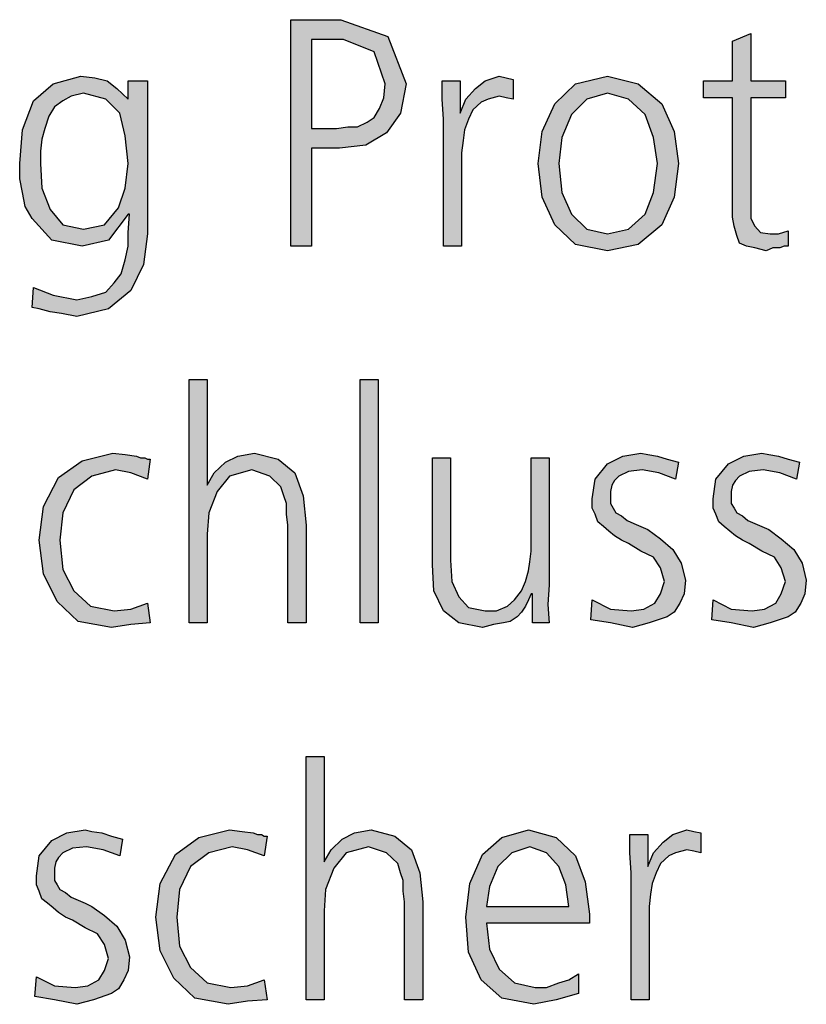
# Model space of a CAD drawing. Units: millimetres. Extents: x 14730 to 26963, y 9817 to 18761.
# Drawn here: x 15520 to 15726, y 15496 to 15753 of the extents above; entities that cross this region are included whole.
import ezdxf

# ---------------------------------------------------------------- set-up
doc = ezdxf.new("R2010")
doc.units = ezdxf.units.MM
doc.layers.add('1', color=7, linetype='Continuous')

msp = doc.modelspace()

# ---------------------------------------------------------------- hatches: boundary and pattern name
at = {"layer": '1', "linetype": 'Continuous'}
h = msp.add_hatch(color=3, dxfattribs=at)
h.paths.add_polyline_path([(15590.98, 15753.37), (15604.05, 15753.37), (15616.39, 15748.97), (15621.11, 15736.58), (15619.65, 15728.98), (15616.03, 15723.79), (15610.58, 15720.59), (15603.69, 15719.79), (15596.43, 15719.79), (15596.43, 15694.2), (15590.98, 15694.2)])
h.paths.add_polyline_path([(15596.43, 15724.98), (15600.06, 15724.98), (15602.96, 15724.98), (15605.86, 15725.38), (15608.4, 15725.38), (15610.94, 15726.58), (15612.76, 15727.78), (15614.21, 15730.18), (15615.3, 15732.98), (15615.66, 15736.58), (15612.76, 15744.97), (15604.78, 15748.17), (15596.43, 15748.17)], flags=16)
for points in [[(15720.18, 15732.98), (15711.11, 15732.98), (15711.11, 15704.6), (15711.11, 15701.4), (15712.19, 15699.4), (15713.65, 15697.8), (15716.19, 15697.4), (15718.36, 15697.4), (15720.9, 15698.2), (15720.9, 15694.2), (15719.82, 15694.2), (15718.73, 15693.8), (15716.91, 15693.8), (15715.1, 15693), (15712.19, 15693.8), (15710.02, 15694.2), (15708.2, 15695), (15707.48, 15697), (15706.75, 15699.4), (15706.39, 15701.8), (15706.39, 15704.2), (15706.39, 15707.4), (15706.39, 15732.98), (15698.77, 15732.98), (15698.77, 15737.38), (15706.39, 15737.38), (15706.39, 15747.77), (15711.11, 15749.77), (15711.11, 15737.38), (15720.18, 15737.38)], [(15630.9, 15727.38), (15630.54, 15732.58), (15630.54, 15737.38), (15635.26, 15737.38), (15635.26, 15728.98), (15636.71, 15732.58), (15639.25, 15735.38), (15641.79, 15737.38), (15645.42, 15738.58), (15647.23, 15738.18), (15649.05, 15737.78), (15649.05, 15732.58), (15647.23, 15732.98), (15645.42, 15733.38), (15642.52, 15732.58), (15640.7, 15731.78), (15638.53, 15729.78), (15637.44, 15727.38), (15636.35, 15724.58), (15635.98, 15721.79), (15635.62, 15718.59), (15635.62, 15715.79), (15635.62, 15694.2), (15630.9, 15694.2)], [(15564.49, 15659.33), (15569.21, 15659.33), (15569.21, 15631.74), (15571.03, 15634.94), (15573.93, 15637.74), (15577.19, 15639.34), (15581.55, 15640.14), (15587.72, 15638.54), (15592.07, 15634.94), (15594.25, 15628.95), (15594.98, 15621.35), (15594.98, 15595.77), (15590.26, 15595.77), (15590.26, 15621.35), (15589.9, 15624.15), (15589.9, 15626.95), (15589.17, 15628.95), (15588.44, 15631.34), (15585.54, 15634.14), (15580.82, 15635.74), (15575.02, 15634.14), (15571.75, 15630.14), (15569.57, 15624.55), (15569.21, 15618.95), (15569.21, 15595.77), (15564.49, 15595.77)], [(15609.13, 15659.33), (15613.85, 15659.33), (15613.85, 15595.77), (15609.13, 15595.77)], [(15553.61, 15633.34), (15549.25, 15634.94), (15545.26, 15635.74), (15539.09, 15634.14), (15534.37, 15630.54), (15531.47, 15624.55), (15530.74, 15617.35), (15531.47, 15609.76), (15534.37, 15604.16), (15538.73, 15600.16), (15544.9, 15598.96), (15549.25, 15599.36), (15553.61, 15600.96), (15554.33, 15595.77), (15549.25, 15595.37), (15544.17, 15594.57), (15535.46, 15596.17), (15530.02, 15601.36), (15526.39, 15608.56), (15525.3, 15617.35), (15526.39, 15626.15), (15530.38, 15633.74), (15536.55, 15638.14), (15544.53, 15640.14), (15547.8, 15639.74), (15550.7, 15639.34), (15551.79, 15638.94), (15552.88, 15638.94), (15553.61, 15638.54), (15554.33, 15638.54)], [(15669.73, 15601.76), (15674.45, 15599.36), (15679.9, 15598.96), (15683.16, 15599.36), (15686.07, 15600.96), (15687.52, 15603.36), (15688.61, 15606.56), (15687.52, 15610.16), (15685.7, 15612.96), (15682.44, 15614.55), (15679.17, 15616.55), (15677.36, 15617.35), (15675.54, 15618.55), (15674.09, 15619.75), (15672.64, 15620.95), (15671.19, 15622.15), (15670.46, 15624.15), (15669.73, 15625.75), (15669.73, 15628.15), (15670.46, 15633.34), (15673.73, 15637.34), (15677.72, 15639.34), (15682.44, 15640.14), (15684.25, 15639.74), (15686.79, 15639.34), (15689.33, 15638.54), (15692.23, 15637.74), (15691.51, 15633.34), (15687.15, 15634.94), (15682.8, 15635.74), (15679.17, 15635.34), (15676.63, 15634.14), (15675.54, 15632.94), (15674.82, 15631.74), (15674.45, 15630.14), (15674.45, 15628.15), (15674.45, 15626.95), (15675.18, 15625.75), (15675.9, 15624.55), (15677.36, 15623.75), (15678.81, 15622.55), (15680.62, 15621.75), (15682.44, 15620.95), (15684.25, 15620.15), (15687.52, 15617.75), (15690.78, 15614.95), (15692.96, 15611.36), (15694.05, 15606.96), (15693.69, 15603.36), (15692.6, 15600.96), (15691.15, 15598.56), (15689.33, 15597.37), (15684.61, 15595.77), (15680.26, 15594.57), (15674.45, 15595.77), (15669.37, 15596.57)], [(15701.31, 15601.76), (15706.03, 15599.36), (15711.47, 15598.96), (15714.73, 15599.36), (15717.64, 15600.96), (15719.09, 15603.36), (15720.18, 15606.56), (15719.09, 15610.16), (15717.28, 15612.96), (15714.01, 15614.55), (15710.74, 15616.55), (15708.93, 15617.35), (15707.11, 15618.55), (15705.66, 15619.75), (15704.21, 15620.95), (15702.76, 15622.15), (15702.03, 15624.15), (15701.31, 15625.75), (15701.31, 15628.15), (15702.03, 15633.34), (15705.3, 15637.34), (15709.29, 15639.34), (15714.01, 15640.14), (15715.82, 15639.74), (15718.36, 15639.34), (15720.9, 15638.54), (15723.81, 15637.74), (15723.08, 15633.34), (15718.73, 15634.94), (15714.37, 15635.74), (15710.74, 15635.34), (15708.2, 15634.14), (15707.11, 15632.94), (15706.39, 15631.74), (15706.03, 15630.14), (15706.03, 15628.15), (15706.03, 15626.95), (15706.75, 15625.75), (15707.48, 15624.55), (15708.93, 15623.75), (15710.38, 15622.55), (15712.19, 15621.75), (15714.01, 15620.95), (15715.82, 15620.15), (15719.09, 15617.75), (15722.36, 15614.95), (15724.53, 15611.36), (15725.62, 15606.96), (15725.26, 15603.36), (15724.17, 15600.96), (15722.72, 15598.56), (15720.9, 15597.37), (15716.19, 15595.77), (15711.83, 15594.57), (15706.03, 15595.77), (15700.94, 15596.57)], [(15658.48, 15605.76), (15658.12, 15600.56), (15658.48, 15595.77), (15654.13, 15595.77), (15654.13, 15603.36), (15653.77, 15603.36), (15653.04, 15601.76), (15652.32, 15600.16), (15651.23, 15598.56), (15650.14, 15597.37), (15648.32, 15596.17), (15646.51, 15595.77), (15643.97, 15595.37), (15641.07, 15594.57), (15634.9, 15595.77), (15630.9, 15598.96), (15628.36, 15604.16), (15628, 15610.96), (15628, 15638.94), (15632.72, 15638.94), (15632.72, 15612.16), (15633.08, 15606.56), (15634.9, 15602.56), (15637.44, 15599.76), (15641.79, 15598.96), (15644.69, 15598.96), (15647.6, 15600.16), (15649.41, 15601.76), (15651.23, 15604.16), (15652.32, 15606.56), (15653.04, 15609.36), (15653.4, 15611.76), (15653.77, 15614.55), (15653.77, 15638.94), (15658.48, 15638.94)], [(15594.98, 15560.89), (15599.69, 15560.89), (15599.69, 15533.31), (15601.51, 15536.5), (15604.41, 15539.3), (15607.68, 15540.9), (15612.03, 15541.7), (15618.2, 15540.1), (15622.56, 15536.5), (15624.73, 15530.51), (15625.46, 15522.91), (15625.46, 15497.33), (15620.74, 15497.33), (15620.74, 15522.91), (15620.38, 15525.71), (15620.38, 15528.51), (15619.65, 15530.51), (15618.93, 15532.91), (15616.03, 15535.7), (15611.31, 15537.3), (15605.5, 15535.7), (15602.23, 15531.71), (15600.06, 15526.11), (15599.69, 15520.51), (15599.69, 15497.33), (15594.98, 15497.33)], [(15524.57, 15503.32), (15529.29, 15500.93), (15534.73, 15500.53), (15538, 15500.93), (15540.9, 15502.53), (15542.36, 15504.92), (15543.44, 15508.12), (15542.36, 15511.72), (15540.54, 15514.52), (15537.28, 15516.12), (15534.01, 15518.12), (15532.19, 15518.92), (15530.38, 15520.11), (15528.93, 15521.31), (15527.48, 15522.51), (15526.03, 15523.71), (15525.3, 15525.71), (15524.57, 15527.31), (15524.57, 15529.71), (15525.3, 15534.9), (15528.57, 15538.9), (15532.56, 15540.9), (15537.28, 15541.7), (15539.09, 15541.3), (15541.63, 15540.9), (15544.17, 15540.1), (15547.07, 15539.3), (15546.35, 15534.9), (15541.99, 15536.5), (15537.64, 15537.3), (15534.01, 15536.9), (15531.47, 15535.7), (15530.38, 15534.51), (15529.65, 15533.31), (15529.29, 15531.71), (15529.29, 15529.71), (15529.29, 15528.51), (15530.02, 15527.31), (15530.74, 15526.11), (15532.19, 15525.31), (15533.65, 15524.11), (15535.46, 15523.31), (15537.28, 15522.51), (15539.09, 15521.71), (15542.36, 15519.31), (15545.62, 15516.52), (15547.8, 15512.92), (15548.89, 15508.52), (15548.53, 15504.92), (15547.44, 15502.53), (15545.98, 15500.13), (15544.17, 15498.93), (15539.45, 15497.33), (15535.1, 15496.13), (15529.29, 15497.33), (15524.21, 15498.13)], [(15584.09, 15534.9), (15579.73, 15536.5), (15575.74, 15537.3), (15569.57, 15535.7), (15564.86, 15532.11), (15561.95, 15526.11), (15561.23, 15518.92), (15561.95, 15511.32), (15564.86, 15505.72), (15569.21, 15501.73), (15575.38, 15500.53), (15579.73, 15500.93), (15584.09, 15502.53), (15584.82, 15497.33), (15579.73, 15496.93), (15574.65, 15496.13), (15565.94, 15497.73), (15560.5, 15502.93), (15556.87, 15510.12), (15555.78, 15518.92), (15556.87, 15527.71), (15560.86, 15535.3), (15567.03, 15539.7), (15575.02, 15541.7), (15578.28, 15541.3), (15581.19, 15540.9), (15582.28, 15540.5), (15583.36, 15540.5), (15584.09, 15540.1), (15584.82, 15540.1)], [(15679.9, 15530.51), (15679.53, 15535.7), (15679.53, 15540.5), (15684.25, 15540.5), (15684.25, 15532.11), (15685.7, 15535.7), (15688.24, 15538.5), (15690.78, 15540.5), (15694.41, 15541.7), (15696.23, 15541.3), (15698.04, 15540.9), (15698.04, 15535.7), (15696.23, 15536.1), (15694.41, 15536.5), (15691.51, 15535.7), (15689.69, 15534.9), (15687.52, 15532.91), (15686.43, 15530.51), (15685.34, 15527.71), (15684.98, 15524.91), (15684.61, 15521.71), (15684.61, 15518.92), (15684.61, 15497.33), (15679.9, 15497.33)]]:
    msp.add_hatch(color=3, dxfattribs=at).paths.add_polyline_path(points)
h = msp.add_hatch(color=3, dxfattribs=at)
h.paths.add_polyline_path([(15553.61, 15697.4), (15552.52, 15689.41), (15549.25, 15682.61), (15543.44, 15677.81), (15535.1, 15675.82), (15531.11, 15676.61), (15528.2, 15677.01), (15525.3, 15677.81), (15523.48, 15678.21), (15523.85, 15683.41), (15528.93, 15681.41), (15535.1, 15680.21), (15539.09, 15681.01), (15542.72, 15682.21), (15544.9, 15684.61), (15546.71, 15687.01), (15547.8, 15690.61), (15548.53, 15694.2), (15548.53, 15697.8), (15548.89, 15702.6), (15548.53, 15702.6), (15543.44, 15695.8), (15536.55, 15694.2), (15528.57, 15695.8), (15523.48, 15701.4), (15521.67, 15704.6), (15520.94, 15708.19), (15520.22, 15711.79), (15520.22, 15715.79), (15520.94, 15724.58), (15523.85, 15732.18), (15528.93, 15736.58), (15536.19, 15738.58), (15539.82, 15738.18), (15543.08, 15737.38), (15545.62, 15735.38), (15548.53, 15732.58), (15548.53, 15737.38), (15553.61, 15737.38)])
h.paths.add_polyline_path([(15525.66, 15715.79), (15526.03, 15709.39), (15528.2, 15703.8), (15531.47, 15699.8), (15536.91, 15698.6), (15542.36, 15699.8), (15545.98, 15704.2), (15547.8, 15709.39), (15548.53, 15715.79), (15547.8, 15722.99), (15546.35, 15728.98), (15542.72, 15732.58), (15536.91, 15734.18), (15533.65, 15733.38), (15531.47, 15732.18), (15529.29, 15730.58), (15527.84, 15728.18), (15526.75, 15724.98), (15526.03, 15722.19), (15525.66, 15718.99)], flags=16)
h = msp.add_hatch(color=3, dxfattribs=at)
h.paths.add_polyline_path([(15655.58, 15715.79), (15656.67, 15724.18), (15659.94, 15731.38), (15665.38, 15736.58), (15673.73, 15738.58), (15681.71, 15736.58), (15687.88, 15731.38), (15691.15, 15724.18), (15692.23, 15715.79), (15691.15, 15707), (15687.88, 15699.8), (15681.71, 15694.6), (15673.73, 15693), (15665.38, 15694.6), (15659.94, 15699.8), (15656.67, 15707)])
h.paths.add_polyline_path([(15661.03, 15715.79), (15661.75, 15708.19), (15664.29, 15702.6), (15668.28, 15698.6), (15673.73, 15697.4), (15679.17, 15698.6), (15683.53, 15702.6), (15685.7, 15708.19), (15686.79, 15715.79), (15685.7, 15722.59), (15683.53, 15728.58), (15679.17, 15732.58), (15673.73, 15734.18), (15668.28, 15732.58), (15664.29, 15728.58), (15661.75, 15722.59)], flags=16)
h = msp.add_hatch(color=3, dxfattribs=at)
h.paths.add_polyline_path([(15666.11, 15498.93), (15660.3, 15497.33), (15654.49, 15496.13), (15646.15, 15497.73), (15640.7, 15502.53), (15637.44, 15509.72), (15636.71, 15518.92), (15637.8, 15527.71), (15641.07, 15535.3), (15646.15, 15539.7), (15653.04, 15541.7), (15660.3, 15539.7), (15665.38, 15534.9), (15667.92, 15528.11), (15669.01, 15519.71), (15669.01, 15517.32), (15642.15, 15517.32), (15642.88, 15510.52), (15645.42, 15505.32), (15649.41, 15501.73), (15654.86, 15500.53), (15657.76, 15500.53), (15661.03, 15501.73), (15663.57, 15502.53), (15666.11, 15504.12)])
h.paths.add_polyline_path([(15663.57, 15521.71), (15662.84, 15527.31), (15661.03, 15532.11), (15657.76, 15535.7), (15653.4, 15537.3), (15648.69, 15535.7), (15645.06, 15532.11), (15642.88, 15526.91), (15642.15, 15521.71)], flags=16)

# ---------------------------------------------------------------- linework, layer by layer
at = {"layer": '1', "color": 3, "linetype": 'Continuous'}
for p, q in [((15590.98, 15694.2), (15590.98, 15753.37)), ((15590.98, 15753.37), (15604.05, 15753.37)), ((15604.05, 15753.37), (15616.39, 15748.97)), ((15596.43, 15748.17), (15596.43, 15724.98)), ((15604.78, 15748.17), (15596.43, 15748.17)), ((15612.76, 15744.97), (15604.78, 15748.17)), ((15616.39, 15748.97), (15621.11, 15736.58)), ((15706.39, 15747.77), (15711.11, 15749.77)), ((15711.11, 15749.77), (15711.11, 15737.38)), ((15706.39, 15737.38), (15706.39, 15747.77)), ((15615.66, 15736.58), (15612.76, 15744.97)), ((15528.93, 15736.58), (15536.19, 15738.58)), ((15536.19, 15738.58), (15539.82, 15738.18)), ((15539.82, 15738.18), (15543.08, 15737.38)), ((15641.79, 15737.38), (15645.42, 15738.58)), ((15645.42, 15738.58), (15647.23, 15738.18)), ((15647.23, 15738.18), (15649.05, 15737.78)), ((15649.05, 15737.78), (15649.05, 15732.58)), ((15665.38, 15736.58), (15673.73, 15738.58)), ((15673.73, 15738.58), (15681.71, 15736.58)), ((15523.85, 15732.18), (15528.93, 15736.58)), ((15543.08, 15737.38), (15545.62, 15735.38)), ((15545.62, 15735.38), (15548.53, 15732.58)), ((15548.53, 15737.38), (15553.61, 15737.38)), ((15548.53, 15732.58), (15548.53, 15737.38)), ((15553.61, 15737.38), (15553.61, 15697.4)), ((15615.3, 15732.98), (15615.66, 15736.58)), ((15621.11, 15736.58), (15619.65, 15728.98)), ((15630.54, 15737.38), (15635.26, 15737.38)), ((15630.54, 15732.58), (15630.54, 15737.38)), ((15635.26, 15737.38), (15635.26, 15728.98)), ((15636.71, 15732.58), (15639.25, 15735.38)), ((15639.25, 15735.38), (15641.79, 15737.38)), ((15659.94, 15731.38), (15665.38, 15736.58)), ((15681.71, 15736.58), (15687.88, 15731.38)), ((15698.77, 15737.38), (15706.39, 15737.38)), ((15698.77, 15732.98), (15698.77, 15737.38)), ((15711.11, 15737.38), (15720.18, 15737.38)), ((15720.18, 15737.38), (15720.18, 15732.98)), ((15533.65, 15733.38), (15531.47, 15732.18)), ((15536.91, 15734.18), (15533.65, 15733.38)), ((15542.72, 15732.58), (15536.91, 15734.18)), ((15614.21, 15730.18), (15615.3, 15732.98)), ((15645.42, 15733.38), (15642.52, 15732.58)), ((15647.23, 15732.98), (15645.42, 15733.38)), ((15649.05, 15732.58), (15647.23, 15732.98)), ((15673.73, 15734.18), (15668.28, 15732.58)), ((15679.17, 15732.58), (15673.73, 15734.18)), ((15706.39, 15732.98), (15698.77, 15732.98)), ((15706.39, 15707.4), (15706.39, 15732.98)), ((15711.11, 15732.98), (15711.11, 15704.6)), ((15720.18, 15732.98), (15711.11, 15732.98)), ((15520.94, 15724.58), (15523.85, 15732.18)), ((15529.29, 15730.58), (15527.84, 15728.18)), ((15531.47, 15732.18), (15529.29, 15730.58)), ((15546.35, 15728.98), (15542.72, 15732.58)), ((15612.76, 15727.78), (15614.21, 15730.18)), ((15630.9, 15727.38), (15630.54, 15732.58)), ((15635.26, 15728.98), (15636.71, 15732.58)), ((15640.7, 15731.78), (15638.53, 15729.78)), ((15642.52, 15732.58), (15640.7, 15731.78)), ((15656.67, 15724.18), (15659.94, 15731.38)), ((15668.28, 15732.58), (15664.29, 15728.58)), ((15683.53, 15728.58), (15679.17, 15732.58)), ((15687.88, 15731.38), (15691.15, 15724.18)), ((15527.84, 15728.18), (15526.75, 15724.98)), ((15547.8, 15722.99), (15546.35, 15728.98)), ((15610.94, 15726.58), (15612.76, 15727.78)), ((15619.65, 15728.98), (15616.03, 15723.79)), ((15638.53, 15729.78), (15637.44, 15727.38)), ((15664.29, 15728.58), (15661.75, 15722.59)), ((15685.7, 15722.59), (15683.53, 15728.58)), ((15526.75, 15724.98), (15526.03, 15722.19)), ((15596.43, 15724.98), (15600.06, 15724.98)), ((15600.06, 15724.98), (15602.96, 15724.98)), ((15602.96, 15724.98), (15605.86, 15725.38)), ((15605.86, 15725.38), (15608.4, 15725.38)), ((15608.4, 15725.38), (15610.94, 15726.58)), ((15630.9, 15694.2), (15630.9, 15727.38)), ((15637.44, 15727.38), (15636.35, 15724.58)), ((15520.22, 15715.79), (15520.94, 15724.58)), ((15548.53, 15715.79), (15547.8, 15722.99)), ((15616.03, 15723.79), (15610.58, 15720.59)), ((15636.35, 15724.58), (15635.98, 15721.79)), ((15655.58, 15715.79), (15656.67, 15724.18)), ((15661.75, 15722.59), (15661.03, 15715.79)), ((15686.79, 15715.79), (15685.7, 15722.59)), ((15691.15, 15724.18), (15692.23, 15715.79)), ((15526.03, 15722.19), (15525.66, 15718.99)), ((15596.43, 15719.79), (15596.43, 15694.2)), ((15603.69, 15719.79), (15596.43, 15719.79)), ((15610.58, 15720.59), (15603.69, 15719.79)), ((15635.98, 15721.79), (15635.62, 15718.59)), ((15525.66, 15718.99), (15525.66, 15715.79)), ((15635.62, 15718.59), (15635.62, 15715.79)), ((15520.22, 15711.79), (15520.22, 15715.79)), ((15525.66, 15715.79), (15526.03, 15709.39)), ((15547.8, 15709.39), (15548.53, 15715.79)), ((15635.62, 15715.79), (15635.62, 15694.2)), ((15656.67, 15707), (15655.58, 15715.79)), ((15661.03, 15715.79), (15661.75, 15708.19)), ((15685.7, 15708.19), (15686.79, 15715.79)), ((15692.23, 15715.79), (15691.15, 15707)), ((15520.94, 15708.19), (15520.22, 15711.79)), ((15521.67, 15704.6), (15520.94, 15708.19)), ((15526.03, 15709.39), (15528.2, 15703.8)), ((15545.98, 15704.2), (15547.8, 15709.39)), ((15659.94, 15699.8), (15656.67, 15707)), ((15661.75, 15708.19), (15664.29, 15702.6)), ((15683.53, 15702.6), (15685.7, 15708.19)), ((15691.15, 15707), (15687.88, 15699.8)), ((15706.39, 15704.2), (15706.39, 15707.4)), ((15523.48, 15701.4), (15521.67, 15704.6)), ((15711.11, 15704.6), (15711.11, 15701.4)), ((15528.2, 15703.8), (15531.47, 15699.8)), ((15542.36, 15699.8), (15545.98, 15704.2)), ((15548.53, 15702.6), (15543.44, 15695.8)), ((15548.89, 15702.6), (15548.53, 15702.6)), ((15548.53, 15697.8), (15548.89, 15702.6)), ((15664.29, 15702.6), (15668.28, 15698.6)), ((15679.17, 15698.6), (15683.53, 15702.6)), ((15706.39, 15701.8), (15706.39, 15704.2)), ((15706.75, 15699.4), (15706.39, 15701.8)), ((15528.57, 15695.8), (15523.48, 15701.4)), ((15531.47, 15699.8), (15536.91, 15698.6)), ((15536.91, 15698.6), (15542.36, 15699.8)), ((15665.38, 15694.6), (15659.94, 15699.8)), ((15687.88, 15699.8), (15681.71, 15694.6)), ((15707.48, 15697), (15706.75, 15699.4)), ((15711.11, 15701.4), (15712.19, 15699.4)), ((15712.19, 15699.4), (15713.65, 15697.8)), ((15548.53, 15694.2), (15548.53, 15697.8)), ((15553.61, 15697.4), (15552.52, 15689.41)), ((15668.28, 15698.6), (15673.73, 15697.4)), ((15673.73, 15697.4), (15679.17, 15698.6)), ((15708.2, 15695), (15707.48, 15697)), ((15713.65, 15697.8), (15716.19, 15697.4)), ((15716.19, 15697.4), (15718.36, 15697.4)), ((15718.36, 15697.4), (15720.9, 15698.2)), ((15720.9, 15698.2), (15720.9, 15694.2)), ((15536.55, 15694.2), (15528.57, 15695.8)), ((15543.44, 15695.8), (15536.55, 15694.2)), ((15547.8, 15690.61), (15548.53, 15694.2)), ((15596.43, 15694.2), (15590.98, 15694.2)), ((15635.62, 15694.2), (15630.9, 15694.2)), ((15673.73, 15693), (15665.38, 15694.6)), ((15681.71, 15694.6), (15673.73, 15693)), ((15710.02, 15694.2), (15708.2, 15695)), ((15712.19, 15693.8), (15710.02, 15694.2)), ((15719.82, 15694.2), (15718.73, 15693.8)), ((15720.9, 15694.2), (15719.82, 15694.2)), ((15715.1, 15693), (15712.19, 15693.8)), ((15716.91, 15693.8), (15715.1, 15693)), ((15718.73, 15693.8), (15716.91, 15693.8)), ((15546.71, 15687.01), (15547.8, 15690.61)), ((15552.52, 15689.41), (15549.25, 15682.61)), ((15544.9, 15684.61), (15546.71, 15687.01)), ((15542.72, 15682.21), (15544.9, 15684.61)), ((15523.48, 15678.21), (15523.85, 15683.41)), ((15523.85, 15683.41), (15528.93, 15681.41)), ((15528.93, 15681.41), (15535.1, 15680.21)), ((15539.09, 15681.01), (15542.72, 15682.21)), ((15549.25, 15682.61), (15543.44, 15677.81)), ((15535.1, 15680.21), (15539.09, 15681.01)), ((15525.3, 15677.81), (15523.48, 15678.21)), ((15528.2, 15677.01), (15525.3, 15677.81)), ((15531.11, 15676.61), (15528.2, 15677.01)), ((15535.1, 15675.82), (15531.11, 15676.61)), ((15543.44, 15677.81), (15535.1, 15675.82)), ((15564.49, 15595.77), (15564.49, 15659.33)), ((15564.49, 15659.33), (15569.21, 15659.33)), ((15569.21, 15659.33), (15569.21, 15631.74)), ((15609.13, 15595.77), (15609.13, 15659.33)), ((15609.13, 15659.33), (15613.85, 15659.33)), ((15613.85, 15659.33), (15613.85, 15595.77)), ((15536.55, 15638.14), (15544.53, 15640.14)), ((15544.53, 15640.14), (15547.8, 15639.74)), ((15577.19, 15639.34), (15581.55, 15640.14)), ((15581.55, 15640.14), (15587.72, 15638.54)), ((15677.72, 15639.34), (15682.44, 15640.14)), ((15682.44, 15640.14), (15684.25, 15639.74)), ((15709.29, 15639.34), (15714.01, 15640.14)), ((15714.01, 15640.14), (15715.82, 15639.74)), ((15530.38, 15633.74), (15536.55, 15638.14)), ((15547.8, 15639.74), (15550.7, 15639.34)), ((15550.7, 15639.34), (15551.79, 15638.94)), ((15551.79, 15638.94), (15552.88, 15638.94)), ((15552.88, 15638.94), (15553.61, 15638.54)), ((15554.33, 15638.54), (15553.61, 15633.34)), ((15553.61, 15638.54), (15554.33, 15638.54)), ((15571.03, 15634.94), (15573.93, 15637.74)), ((15573.93, 15637.74), (15577.19, 15639.34)), ((15587.72, 15638.54), (15592.07, 15634.94)), ((15628, 15638.94), (15632.72, 15638.94)), ((15628, 15610.96), (15628, 15638.94)), ((15632.72, 15638.94), (15632.72, 15612.16)), ((15653.77, 15638.94), (15658.48, 15638.94)), ((15653.77, 15614.55), (15653.77, 15638.94)), ((15658.48, 15638.94), (15658.48, 15605.76)), ((15673.73, 15637.34), (15677.72, 15639.34)), ((15684.25, 15639.74), (15686.79, 15639.34)), ((15686.79, 15639.34), (15689.33, 15638.54)), ((15689.33, 15638.54), (15692.23, 15637.74)), ((15692.23, 15637.74), (15691.51, 15633.34)), ((15705.3, 15637.34), (15709.29, 15639.34)), ((15715.82, 15639.74), (15718.36, 15639.34)), ((15718.36, 15639.34), (15720.9, 15638.54)), ((15720.9, 15638.54), (15723.81, 15637.74)), ((15723.81, 15637.74), (15723.08, 15633.34)), ((15545.26, 15635.74), (15539.09, 15634.14)), ((15549.25, 15634.94), (15545.26, 15635.74)), ((15553.61, 15633.34), (15549.25, 15634.94)), ((15569.21, 15631.74), (15571.03, 15634.94)), ((15580.82, 15635.74), (15575.02, 15634.14)), ((15585.54, 15634.14), (15580.82, 15635.74)), ((15592.07, 15634.94), (15594.25, 15628.95)), ((15670.46, 15633.34), (15673.73, 15637.34)), ((15679.17, 15635.34), (15676.63, 15634.14)), ((15682.8, 15635.74), (15679.17, 15635.34)), ((15687.15, 15634.94), (15682.8, 15635.74)), ((15691.51, 15633.34), (15687.15, 15634.94)), ((15702.03, 15633.34), (15705.3, 15637.34)), ((15710.74, 15635.34), (15708.2, 15634.14)), ((15714.37, 15635.74), (15710.74, 15635.34)), ((15718.73, 15634.94), (15714.37, 15635.74)), ((15723.08, 15633.34), (15718.73, 15634.94)), ((15526.39, 15626.15), (15530.38, 15633.74)), ((15539.09, 15634.14), (15534.37, 15630.54)), ((15575.02, 15634.14), (15571.75, 15630.14)), ((15588.44, 15631.34), (15585.54, 15634.14)), ((15669.73, 15628.15), (15670.46, 15633.34)), ((15675.54, 15632.94), (15674.82, 15631.74)), ((15676.63, 15634.14), (15675.54, 15632.94)), ((15701.31, 15628.15), (15702.03, 15633.34)), ((15707.11, 15632.94), (15706.39, 15631.74)), ((15708.2, 15634.14), (15707.11, 15632.94)), ((15534.37, 15630.54), (15531.47, 15624.55)), ((15571.75, 15630.14), (15569.57, 15624.55)), ((15589.17, 15628.95), (15588.44, 15631.34)), ((15674.82, 15631.74), (15674.45, 15630.14)), ((15674.45, 15630.14), (15674.45, 15628.15)), ((15706.39, 15631.74), (15706.03, 15630.14)), ((15706.03, 15630.14), (15706.03, 15628.15)), ((15589.9, 15626.95), (15589.17, 15628.95)), ((15594.25, 15628.95), (15594.98, 15621.35)), ((15669.73, 15625.75), (15669.73, 15628.15)), ((15674.45, 15628.15), (15674.45, 15626.95)), ((15701.31, 15625.75), (15701.31, 15628.15)), ((15706.03, 15628.15), (15706.03, 15626.95)), ((15525.3, 15617.35), (15526.39, 15626.15)), ((15589.9, 15624.15), (15589.9, 15626.95)), ((15670.46, 15624.15), (15669.73, 15625.75)), ((15674.45, 15626.95), (15675.18, 15625.75)), ((15675.18, 15625.75), (15675.9, 15624.55)), ((15702.03, 15624.15), (15701.31, 15625.75)), ((15706.03, 15626.95), (15706.75, 15625.75)), ((15706.75, 15625.75), (15707.48, 15624.55)), ((15531.47, 15624.55), (15530.74, 15617.35)), ((15569.57, 15624.55), (15569.21, 15618.95)), ((15590.26, 15621.35), (15589.9, 15624.15)), ((15671.19, 15622.15), (15670.46, 15624.15)), ((15672.64, 15620.95), (15671.19, 15622.15)), ((15675.9, 15624.55), (15677.36, 15623.75)), ((15677.36, 15623.75), (15678.81, 15622.55)), ((15678.81, 15622.55), (15680.62, 15621.75)), ((15702.76, 15622.15), (15702.03, 15624.15)), ((15704.21, 15620.95), (15702.76, 15622.15)), ((15707.48, 15624.55), (15708.93, 15623.75)), ((15708.93, 15623.75), (15710.38, 15622.55)), ((15710.38, 15622.55), (15712.19, 15621.75)), ((15590.26, 15595.77), (15590.26, 15621.35)), ((15594.98, 15621.35), (15594.98, 15595.77)), ((15674.09, 15619.75), (15672.64, 15620.95)), ((15675.54, 15618.55), (15674.09, 15619.75)), ((15680.62, 15621.75), (15682.44, 15620.95)), ((15682.44, 15620.95), (15684.25, 15620.15)), ((15684.25, 15620.15), (15687.52, 15617.75)), ((15705.66, 15619.75), (15704.21, 15620.95)), ((15707.11, 15618.55), (15705.66, 15619.75)), ((15712.19, 15621.75), (15714.01, 15620.95)), ((15714.01, 15620.95), (15715.82, 15620.15)), ((15715.82, 15620.15), (15719.09, 15617.75)), ((15526.39, 15608.56), (15525.3, 15617.35)), ((15530.74, 15617.35), (15531.47, 15609.76)), ((15569.21, 15618.95), (15569.21, 15595.77)), ((15677.36, 15617.35), (15675.54, 15618.55)), ((15679.17, 15616.55), (15677.36, 15617.35)), ((15687.52, 15617.75), (15690.78, 15614.95)), ((15708.93, 15617.35), (15707.11, 15618.55)), ((15710.74, 15616.55), (15708.93, 15617.35)), ((15719.09, 15617.75), (15722.36, 15614.95)), ((15653.4, 15611.76), (15653.77, 15614.55)), ((15682.44, 15614.55), (15679.17, 15616.55)), ((15685.7, 15612.96), (15682.44, 15614.55)), ((15690.78, 15614.95), (15692.96, 15611.36)), ((15714.01, 15614.55), (15710.74, 15616.55)), ((15717.28, 15612.96), (15714.01, 15614.55)), ((15722.36, 15614.95), (15724.53, 15611.36)), ((15632.72, 15612.16), (15633.08, 15606.56)), ((15653.04, 15609.36), (15653.4, 15611.76)), ((15687.52, 15610.16), (15685.7, 15612.96)), ((15719.09, 15610.16), (15717.28, 15612.96)), ((15531.47, 15609.76), (15534.37, 15604.16)), ((15628.36, 15604.16), (15628, 15610.96)), ((15652.32, 15606.56), (15653.04, 15609.36)), ((15688.61, 15606.56), (15687.52, 15610.16)), ((15692.96, 15611.36), (15694.05, 15606.96)), ((15720.18, 15606.56), (15719.09, 15610.16)), ((15724.53, 15611.36), (15725.62, 15606.96)), ((15530.02, 15601.36), (15526.39, 15608.56)), ((15633.08, 15606.56), (15634.9, 15602.56)), ((15651.23, 15604.16), (15652.32, 15606.56)), ((15687.52, 15603.36), (15688.61, 15606.56)), ((15694.05, 15606.96), (15693.69, 15603.36)), ((15719.09, 15603.36), (15720.18, 15606.56)), ((15725.62, 15606.96), (15725.26, 15603.36)), ((15534.37, 15604.16), (15538.73, 15600.16)), ((15630.9, 15598.96), (15628.36, 15604.16)), ((15649.41, 15601.76), (15651.23, 15604.16)), ((15658.48, 15605.76), (15658.12, 15600.56)), ((15634.9, 15602.56), (15637.44, 15599.76)), ((15647.6, 15600.16), (15649.41, 15601.76)), ((15653.04, 15601.76), (15652.32, 15600.16)), ((15653.77, 15603.36), (15653.04, 15601.76)), ((15654.13, 15603.36), (15653.77, 15603.36)), ((15654.13, 15595.77), (15654.13, 15603.36)), ((15669.37, 15596.57), (15669.73, 15601.76)), ((15669.73, 15601.76), (15674.45, 15599.36)), ((15686.07, 15600.96), (15687.52, 15603.36)), ((15693.69, 15603.36), (15692.6, 15600.96)), ((15700.94, 15596.57), (15701.31, 15601.76)), ((15701.31, 15601.76), (15706.03, 15599.36)), ((15717.64, 15600.96), (15719.09, 15603.36)), ((15725.26, 15603.36), (15724.17, 15600.96)), ((15535.46, 15596.17), (15530.02, 15601.36)), ((15538.73, 15600.16), (15544.9, 15598.96)), ((15544.9, 15598.96), (15549.25, 15599.36)), ((15549.25, 15599.36), (15553.61, 15600.96)), ((15553.61, 15600.96), (15554.33, 15595.77)), ((15634.9, 15595.77), (15630.9, 15598.96)), ((15637.44, 15599.76), (15641.79, 15598.96)), ((15641.79, 15598.96), (15644.69, 15598.96)), ((15644.69, 15598.96), (15647.6, 15600.16)), ((15652.32, 15600.16), (15651.23, 15598.56)), ((15658.12, 15600.56), (15658.48, 15595.77)), ((15674.45, 15599.36), (15679.9, 15598.96)), ((15679.9, 15598.96), (15683.16, 15599.36)), ((15683.16, 15599.36), (15686.07, 15600.96)), ((15692.6, 15600.96), (15691.15, 15598.56)), ((15706.03, 15599.36), (15711.47, 15598.96)), ((15711.47, 15598.96), (15714.73, 15599.36)), ((15714.73, 15599.36), (15717.64, 15600.96)), ((15724.17, 15600.96), (15722.72, 15598.56)), ((15650.14, 15597.37), (15648.32, 15596.17)), ((15651.23, 15598.56), (15650.14, 15597.37)), ((15674.45, 15595.77), (15669.37, 15596.57)), ((15689.33, 15597.37), (15684.61, 15595.77)), ((15691.15, 15598.56), (15689.33, 15597.37)), ((15706.03, 15595.77), (15700.94, 15596.57)), ((15720.9, 15597.37), (15716.19, 15595.77)), ((15722.72, 15598.56), (15720.9, 15597.37)), ((15544.17, 15594.57), (15535.46, 15596.17)), ((15549.25, 15595.37), (15544.17, 15594.57)), ((15554.33, 15595.77), (15549.25, 15595.37)), ((15569.21, 15595.77), (15564.49, 15595.77)), ((15594.98, 15595.77), (15590.26, 15595.77)), ((15613.85, 15595.77), (15609.13, 15595.77)), ((15641.07, 15594.57), (15634.9, 15595.77)), ((15643.97, 15595.37), (15641.07, 15594.57)), ((15646.51, 15595.77), (15643.97, 15595.37)), ((15648.32, 15596.17), (15646.51, 15595.77)), ((15658.48, 15595.77), (15654.13, 15595.77)), ((15680.26, 15594.57), (15674.45, 15595.77)), ((15684.61, 15595.77), (15680.26, 15594.57)), ((15711.83, 15594.57), (15706.03, 15595.77)), ((15716.19, 15595.77), (15711.83, 15594.57)), ((15594.98, 15497.33), (15594.98, 15560.89)), ((15594.98, 15560.89), (15599.69, 15560.89)), ((15599.69, 15560.89), (15599.69, 15533.31)), ((15528.57, 15538.9), (15532.56, 15540.9)), ((15532.56, 15540.9), (15537.28, 15541.7)), ((15537.28, 15541.7), (15539.09, 15541.3)), ((15539.09, 15541.3), (15541.63, 15540.9)), ((15541.63, 15540.9), (15544.17, 15540.1)), ((15544.17, 15540.1), (15547.07, 15539.3)), ((15560.86, 15535.3), (15567.03, 15539.7)), ((15567.03, 15539.7), (15575.02, 15541.7)), ((15575.02, 15541.7), (15578.28, 15541.3)), ((15578.28, 15541.3), (15581.19, 15540.9)), ((15581.19, 15540.9), (15582.28, 15540.5)), ((15582.28, 15540.5), (15583.36, 15540.5)), ((15583.36, 15540.5), (15584.09, 15540.1)), ((15584.82, 15540.1), (15584.09, 15534.9)), ((15584.09, 15540.1), (15584.82, 15540.1)), ((15604.41, 15539.3), (15607.68, 15540.9)), ((15607.68, 15540.9), (15612.03, 15541.7)), ((15612.03, 15541.7), (15618.2, 15540.1)), ((15618.2, 15540.1), (15622.56, 15536.5)), ((15641.07, 15535.3), (15646.15, 15539.7)), ((15646.15, 15539.7), (15653.04, 15541.7)), ((15653.04, 15541.7), (15660.3, 15539.7)), ((15660.3, 15539.7), (15665.38, 15534.9)), ((15679.53, 15540.5), (15684.25, 15540.5)), ((15679.53, 15535.7), (15679.53, 15540.5)), ((15684.25, 15540.5), (15684.25, 15532.11)), ((15688.24, 15538.5), (15690.78, 15540.5)), ((15690.78, 15540.5), (15694.41, 15541.7)), ((15694.41, 15541.7), (15696.23, 15541.3)), ((15696.23, 15541.3), (15698.04, 15540.9)), ((15698.04, 15540.9), (15698.04, 15535.7)), ((15525.3, 15534.9), (15528.57, 15538.9)), ((15537.64, 15537.3), (15534.01, 15536.9)), ((15541.99, 15536.5), (15537.64, 15537.3)), ((15547.07, 15539.3), (15546.35, 15534.9)), ((15575.74, 15537.3), (15569.57, 15535.7)), ((15579.73, 15536.5), (15575.74, 15537.3)), ((15601.51, 15536.5), (15604.41, 15539.3)), ((15611.31, 15537.3), (15605.5, 15535.7)), ((15616.03, 15535.7), (15611.31, 15537.3)), ((15653.4, 15537.3), (15648.69, 15535.7)), ((15657.76, 15535.7), (15653.4, 15537.3)), ((15685.7, 15535.7), (15688.24, 15538.5)), ((15524.57, 15529.71), (15525.3, 15534.9)), ((15531.47, 15535.7), (15530.38, 15534.51)), ((15534.01, 15536.9), (15531.47, 15535.7)), ((15546.35, 15534.9), (15541.99, 15536.5)), ((15556.87, 15527.71), (15560.86, 15535.3)), ((15569.57, 15535.7), (15564.86, 15532.11)), ((15584.09, 15534.9), (15579.73, 15536.5)), ((15599.69, 15533.31), (15601.51, 15536.5)), ((15605.5, 15535.7), (15602.23, 15531.71)), ((15618.93, 15532.91), (15616.03, 15535.7)), ((15622.56, 15536.5), (15624.73, 15530.51)), ((15637.8, 15527.71), (15641.07, 15535.3)), ((15648.69, 15535.7), (15645.06, 15532.11)), ((15661.03, 15532.11), (15657.76, 15535.7)), ((15665.38, 15534.9), (15667.92, 15528.11)), ((15679.9, 15530.51), (15679.53, 15535.7)), ((15684.25, 15532.11), (15685.7, 15535.7)), ((15689.69, 15534.9), (15687.52, 15532.91)), ((15691.51, 15535.7), (15689.69, 15534.9)), ((15694.41, 15536.5), (15691.51, 15535.7)), ((15696.23, 15536.1), (15694.41, 15536.5)), ((15698.04, 15535.7), (15696.23, 15536.1)), ((15529.65, 15533.31), (15529.29, 15531.71)), ((15530.38, 15534.51), (15529.65, 15533.31)), ((15564.86, 15532.11), (15561.95, 15526.11)), ((15619.65, 15530.51), (15618.93, 15532.91)), ((15645.06, 15532.11), (15642.88, 15526.91)), ((15662.84, 15527.31), (15661.03, 15532.11)), ((15687.52, 15532.91), (15686.43, 15530.51)), ((15524.57, 15527.31), (15524.57, 15529.71)), ((15529.29, 15531.71), (15529.29, 15529.71)), ((15529.29, 15529.71), (15529.29, 15528.51)), ((15602.23, 15531.71), (15600.06, 15526.11)), ((15620.38, 15528.51), (15619.65, 15530.51)), ((15624.73, 15530.51), (15625.46, 15522.91)), ((15679.9, 15497.33), (15679.9, 15530.51)), ((15686.43, 15530.51), (15685.34, 15527.71)), ((15525.3, 15525.71), (15524.57, 15527.31)), ((15529.29, 15528.51), (15530.02, 15527.31)), ((15530.02, 15527.31), (15530.74, 15526.11)), ((15555.78, 15518.92), (15556.87, 15527.71)), ((15620.38, 15525.71), (15620.38, 15528.51)), ((15636.71, 15518.92), (15637.8, 15527.71)), ((15642.88, 15526.91), (15642.15, 15521.71)), ((15663.57, 15521.71), (15662.84, 15527.31)), ((15667.92, 15528.11), (15669.01, 15519.71)), ((15685.34, 15527.71), (15684.98, 15524.91)), ((15526.03, 15523.71), (15525.3, 15525.71)), ((15530.74, 15526.11), (15532.19, 15525.31)), ((15532.19, 15525.31), (15533.65, 15524.11)), ((15561.95, 15526.11), (15561.23, 15518.92)), ((15600.06, 15526.11), (15599.69, 15520.51)), ((15620.74, 15522.91), (15620.38, 15525.71)), ((15684.98, 15524.91), (15684.61, 15521.71)), ((15527.48, 15522.51), (15526.03, 15523.71)), ((15528.93, 15521.31), (15527.48, 15522.51)), ((15533.65, 15524.11), (15535.46, 15523.31)), ((15535.46, 15523.31), (15537.28, 15522.51)), ((15537.28, 15522.51), (15539.09, 15521.71)), ((15539.09, 15521.71), (15542.36, 15519.31)), ((15620.74, 15497.33), (15620.74, 15522.91)), ((15625.46, 15522.91), (15625.46, 15497.33)), ((15642.15, 15521.71), (15663.57, 15521.71)), ((15684.61, 15521.71), (15684.61, 15518.92)), ((15530.38, 15520.11), (15528.93, 15521.31)), ((15532.19, 15518.92), (15530.38, 15520.11)), ((15542.36, 15519.31), (15545.62, 15516.52)), ((15599.69, 15520.51), (15599.69, 15497.33)), ((15669.01, 15519.71), (15669.01, 15517.32)), ((15534.01, 15518.12), (15532.19, 15518.92)), ((15537.28, 15516.12), (15534.01, 15518.12)), ((15545.62, 15516.52), (15547.8, 15512.92)), ((15556.87, 15510.12), (15555.78, 15518.92)), ((15561.23, 15518.92), (15561.95, 15511.32)), ((15637.44, 15509.72), (15636.71, 15518.92)), ((15642.15, 15517.32), (15642.88, 15510.52)), ((15669.01, 15517.32), (15642.15, 15517.32)), ((15684.61, 15518.92), (15684.61, 15497.33)), ((15540.54, 15514.52), (15537.28, 15516.12)), ((15542.36, 15511.72), (15540.54, 15514.52)), ((15543.44, 15508.12), (15542.36, 15511.72)), ((15547.8, 15512.92), (15548.89, 15508.52)), ((15560.5, 15502.93), (15556.87, 15510.12)), ((15561.95, 15511.32), (15564.86, 15505.72)), ((15640.7, 15502.53), (15637.44, 15509.72)), ((15642.88, 15510.52), (15645.42, 15505.32)), ((15542.36, 15504.92), (15543.44, 15508.12)), ((15548.89, 15508.52), (15548.53, 15504.92)), ((15540.9, 15502.53), (15542.36, 15504.92)), ((15548.53, 15504.92), (15547.44, 15502.53)), ((15564.86, 15505.72), (15569.21, 15501.73)), ((15645.42, 15505.32), (15649.41, 15501.73)), ((15663.57, 15502.53), (15666.11, 15504.12)), ((15666.11, 15504.12), (15666.11, 15498.93)), ((15524.21, 15498.13), (15524.57, 15503.32)), ((15524.57, 15503.32), (15529.29, 15500.93)), ((15538, 15500.93), (15540.9, 15502.53)), ((15547.44, 15502.53), (15545.98, 15500.13)), ((15565.94, 15497.73), (15560.5, 15502.93)), ((15569.21, 15501.73), (15575.38, 15500.53)), ((15579.73, 15500.93), (15584.09, 15502.53)), ((15584.09, 15502.53), (15584.82, 15497.33)), ((15646.15, 15497.73), (15640.7, 15502.53)), ((15649.41, 15501.73), (15654.86, 15500.53)), ((15657.76, 15500.53), (15661.03, 15501.73)), ((15661.03, 15501.73), (15663.57, 15502.53)), ((15529.29, 15500.93), (15534.73, 15500.53)), ((15534.73, 15500.53), (15538, 15500.93)), ((15544.17, 15498.93), (15539.45, 15497.33)), ((15545.98, 15500.13), (15544.17, 15498.93)), ((15575.38, 15500.53), (15579.73, 15500.93)), ((15654.86, 15500.53), (15657.76, 15500.53)), ((15666.11, 15498.93), (15660.3, 15497.33)), ((15529.29, 15497.33), (15524.21, 15498.13)), ((15535.1, 15496.13), (15529.29, 15497.33)), ((15539.45, 15497.33), (15535.1, 15496.13)), ((15574.65, 15496.13), (15565.94, 15497.73)), ((15579.73, 15496.93), (15574.65, 15496.13)), ((15584.82, 15497.33), (15579.73, 15496.93)), ((15599.69, 15497.33), (15594.98, 15497.33)), ((15625.46, 15497.33), (15620.74, 15497.33)), ((15654.49, 15496.13), (15646.15, 15497.73)), ((15660.3, 15497.33), (15654.49, 15496.13)), ((15684.61, 15497.33), (15679.9, 15497.33))]:
    msp.add_line(p, q, dxfattribs=at)

doc.saveas('drawing.dxf')
